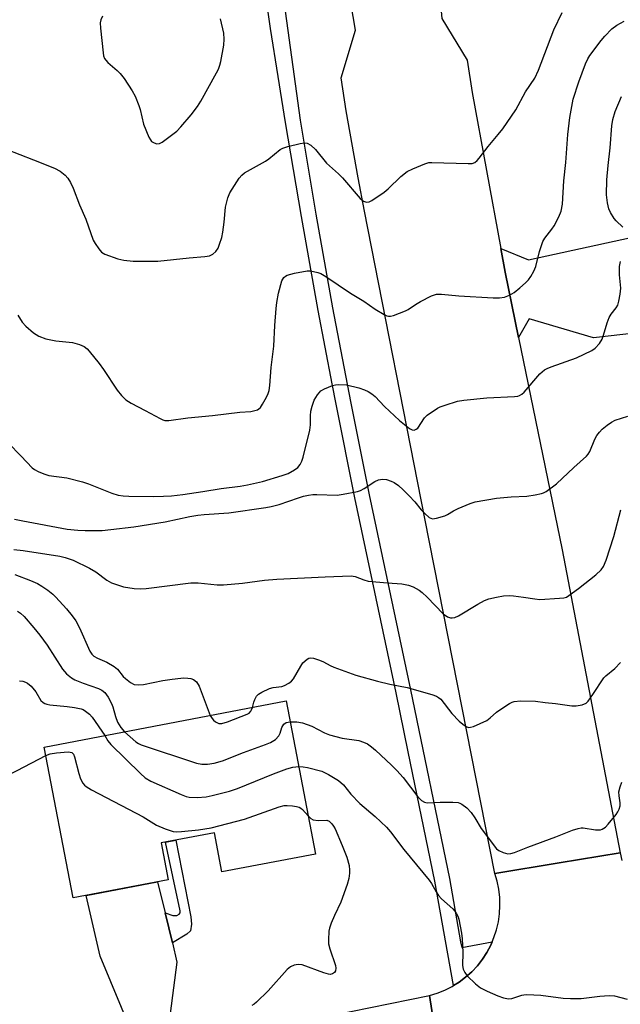
# Model space of a CAD drawing. Units: inches. Extents: x 1255763 to 1261763, y 505454 to 509455.
# Drawn here: x 1259010 to 1259176, y 506887 to 507160 of the extents above; entities that cross this region are included whole.
import ezdxf

# ---------------------------------------------------------------- set-up
doc = ezdxf.new("R2010")
doc.units = ezdxf.units.IN
doc.header["$MEASUREMENT"] = 0
for name, color, linetype in [('BLDG-Footprint', 5, 'Continuous'), ('TRANS-Driveway', 251, 'Continuous'), ('TRANS-Non Street Sidewalk', 7, 'Continuous'), ('TRANS-Road', 130, 'Continuous'), ('TRANS-Street Sidewalk', 7, 'Continuous'), ('Undefined', 1, 'Continuous')]:
    doc.layers.add(name, color=color, linetype=linetype)

msp = doc.modelspace()

# ---------------------------------------------------------------- linework, layer by layer
at = {"layer": 'BLDG-Footprint', "elevation": 357}
msp.add_lwpolyline([(1259083.35, 506971.29), (1259091.45, 506928.93), (1259065.57, 506923.98), (1259063.5, 506934.83), (1259048.71, 506932), (1259050.66, 506921.81), (1259024.36, 506916.78), (1259016.39, 506958.5)], close=True, dxfattribs=at)
at = {"layer": 'TRANS-Driveway'}
for points in [[(1259147.68, 507071.82), (1259143.97, 507089.89), (1259142.77, 507096.45), (1259150.43, 507093.29), (1259181.34, 507100.1), (1259184.24, 507100.74), (1259194.92, 507103.1), (1259198.16, 507085.92), (1259200.06, 507075.39), (1259168.4, 507071.77), (1259150.6, 507076.97)], [(1259049.82, 506912.71), (1259051.83, 506904.37), (1259053.1, 506899.07), (1259051.25, 506884.83), (1259057.65, 506876.52), (1259047.52, 506874.47), (1259037.87, 506872.61), (1259036.79, 506872.41), (1259040.7, 506879.4), (1259031.84, 506900.73), (1259027.95, 506917.47), (1259047.76, 506921.26)]]:
    msp.add_lwpolyline(points, close=True, dxfattribs=at)
at = {"layer": 'TRANS-Non Street Sidewalk'}
msp.add_lwpolyline([(1259051.83, 506904.37), (1259049.82, 506912.71), (1259051.95, 506911.9), (1259053.03, 506911.9), (1259053.71, 506912.29), (1259053.99, 506912.7), (1259053.99, 506913.24), (1259049.93, 506932.23), (1259052.84, 506932.79), (1259056.91, 506911.53), (1259057.16, 506909.51), (1259056.9, 506907.74), (1259055.88, 506906.73)], close=True, dxfattribs=at)
at = {"layer": 'TRANS-Road'}
msp.add_lwpolyline([(1259142.77, 507096.45), (1259143.97, 507089.89), (1259147.68, 507071.82), (1259159.74, 507013.08), (1259175.75, 506929.3), (1259158.87, 506926.53), (1259141.07, 506923.6), (1259121.74, 507021.74), (1259105.03, 507106.8), (1259103.27, 507116.02), (1259099.98, 507134.52), (1259098.52, 507143.64), (1259102.49, 507156.9), (1259099.34, 507175.86), (1259124.81, 507178.7), (1259126.41, 507160.13), (1259133.45, 507148.55), (1259134.87, 507139.58)], close=True, dxfattribs=at)
for points in [[(1259125.77, 506872), (1259122.98, 506889.78), (1259125.15, 506890.44), (1259127.26, 506891.28), (1259129.28, 506892.31), (1259129.65, 506892.54), (1259131.21, 506893.51), (1259133.02, 506894.87), (1259134.71, 506896.39), (1259136.26, 506898.04), (1259137.66, 506899.83), (1259138.9, 506901.73), (1259139.97, 506903.73), (1259140.37, 506904.66), (1259140.86, 506905.82), (1259141.57, 506907.97), (1259142.09, 506910.18), (1259142.41, 506912.43), (1259142.53, 506914.69), (1259142.46, 506916.96), (1259142.19, 506919.21), (1259141.73, 506921.43), (1259141.07, 506923.6), (1259158.87, 506926.53), (1259175.75, 506929.3), (1259176.23, 506927.17)], [(1259057.65, 506876.52), (1259122.98, 506889.78), (1259125.77, 506872)]]:
    msp.add_lwpolyline(points, dxfattribs=at)
at = {"layer": 'TRANS-Street Sidewalk'}
msp.add_lwpolyline([(1259081.02, 507176.98), (1259087.18, 507131.97), (1259091.56, 507105.99), (1259096.21, 507080.06), (1259101.15, 507054.18), (1259106.35, 507028.35), (1259117.78, 506974.39), (1259128.51, 506922.17), (1259131.64, 506904.61), (1259131.98, 506903.04), (1259140.37, 506904.66), (1259139.97, 506903.73), (1259138.9, 506901.73), (1259137.66, 506899.83), (1259136.26, 506898.04), (1259134.71, 506896.39), (1259133.02, 506894.87), (1259131.21, 506893.51), (1259129.65, 506892.54), (1259124.5, 506921.4), (1259117.14, 506957.23), (1259113.78, 506973.56), (1259102.36, 507027.53), (1259097.15, 507053.4), (1259096.07, 507059.06), (1259092.2, 507079.32), (1259087.54, 507105.29), (1259083.15, 507131.31), (1259081.13, 507144.09), (1259079.04, 507157.37), (1259075.58, 507181.31)], dxfattribs=at)
at = {"layer": 'Undefined'}
for points, elevation in [([(1259005.79, 507123.9), (1259013.44, 507120.98), (1259019.22, 507118.67), (1259020.78, 507117.83), (1259022.19, 507116.75), (1259022.9, 507115.89), (1259023.63, 507114.69), (1259024.36, 507113.14), (1259026.11, 507108.5), (1259027.9, 507104.62), (1259029.94, 507098.81), (1259030.47, 507097.8), (1259031.47, 507096.34), (1259032.22, 507095.48), (1259033.17, 507094.88), (1259036.76, 507093.61), (1259038.44, 507093.19), (1259041, 507093), (1259046.3, 507092.94), (1259047.77, 507093), (1259056.48, 507093.86), (1259060.79, 507094.21), (1259062.08, 507094.46), (1259063.01, 507094.88), (1259063.83, 507095.64), (1259064.47, 507096.57), (1259064.9, 507097.63), (1259065.5, 507099.55), (1259065.78, 507100.94), (1259066.21, 507103.74), (1259066.56, 507107.91), (1259067.18, 507110.5), (1259067.78, 507111.84), (1259070.3, 507115.89), (1259071.03, 507116.76), (1259071.85, 507117.4), (1259077.63, 507120.63), (1259078.56, 507121.3), (1259081.65, 507123.81), (1259082.39, 507124.21), (1259083.79, 507124.66), (1259087.25, 507125.53), (1259088.38, 507125.71), (1259089.18, 507125.59), (1259090.15, 507125.03), (1259091.47, 507123.86), (1259094.51, 507120.06), (1259097.81, 507117.11), (1259098.96, 507115.99), (1259103.84, 507110.32), (1259104.7, 507109.6), (1259105.61, 507109.28), (1259106.33, 507109.38), (1259107.07, 507109.75), (1259110.46, 507112.04), (1259111.56, 507112.99), (1259115.12, 507116.41), (1259116.83, 507117.74), (1259118.36, 507118.54), (1259121.68, 507119.9), (1259122.81, 507120.22), (1259123.66, 507120.29), (1259133.7, 507119.94), (1259134.85, 507120.01), (1259135.6, 507120.29), (1259136.22, 507120.83), (1259136.8, 507121.47), (1259139.27, 507124.71), (1259142.06, 507127.97), (1259143.28, 507129.58), (1259146.91, 507134.82), (1259149.63, 507139.81), (1259152.14, 507143.6), (1259153.15, 507145.81), (1259157.44, 507156.94), (1259159.76, 507161.76)], 342), ([(1259009.08, 507078.06), (1259010.29, 507076.05), (1259011.26, 507075.02), (1259013.43, 507073.16), (1259014.86, 507072.21), (1259016.78, 507071.44), (1259019.6, 507070.95), (1259024.16, 507070.44), (1259026.12, 507069.91), (1259027.38, 507069.32), (1259028.22, 507068.66), (1259028.82, 507068.05), (1259031.56, 507064.64), (1259032.77, 507063), (1259036.51, 507057.28), (1259037.78, 507055.8), (1259038.96, 507054.63), (1259040.39, 507053.67), (1259044.27, 507051.67), (1259048.42, 507049.41), (1259049.22, 507049.06), (1259049.76, 507048.92), (1259050.88, 507048.89), (1259056.13, 507049.58), (1259062.93, 507050.24), (1259070.49, 507051.22), (1259073.58, 507051.41), (1259074.63, 507051.61), (1259075.37, 507051.86), (1259075.81, 507052.11), (1259076.19, 507052.47), (1259076.81, 507053.38), (1259077.92, 507055.36), (1259078.38, 507056.39), (1259078.59, 507057.15), (1259078.79, 507058.6), (1259079.18, 507063.55), (1259079.96, 507069.43), (1259080.19, 507075.17), (1259080.53, 507079.86), (1259080.74, 507081.56), (1259081.24, 507084.07), (1259082.15, 507087.49), (1259082.38, 507088), (1259082.71, 507088.46), (1259083.11, 507088.82), (1259083.61, 507089.08), (1259085.62, 507089.6), (1259089.16, 507090.26), (1259090.03, 507090.24), (1259090.9, 507090.11), (1259092.06, 507089.84), (1259092.89, 507089.55), (1259094.36, 507088.69), (1259101.14, 507084.06), (1259104.85, 507081.85), (1259107.96, 507079.65), (1259110.43, 507078.17), (1259111.18, 507077.83), (1259111.69, 507077.71), (1259112.23, 507077.74), (1259113.06, 507077.94), (1259116.37, 507079.19), (1259117.13, 507079.6), (1259119.12, 507081), (1259120.49, 507081.82), (1259123.58, 507083.36), (1259124.92, 507083.81), (1259126.37, 507083.87), (1259131.1, 507083.41), (1259140.62, 507082.79), (1259142.36, 507082.77), (1259143.78, 507082.99), (1259145.13, 507083.55), (1259146.41, 507084.28), (1259148.02, 507085.58), (1259149.57, 507086.97), (1259150.4, 507087.81), (1259151.05, 507088.71), (1259151.91, 507090.15), (1259152.45, 507091.45), (1259153.51, 507095.67), (1259154.43, 507098.44), (1259154.96, 507099.36), (1259156.9, 507101.82), (1259157.54, 507102.75), (1259158.83, 507105.26), (1259159.45, 507106.83), (1259159.82, 507108.75), (1259160.21, 507115.17), (1259160.76, 507120.29), (1259161.35, 507127.99), (1259161.86, 507132.68), (1259162.81, 507137.74), (1259164.32, 507142.58), (1259166.19, 507147.51), (1259166.89, 507148.98), (1259167.44, 507149.89), (1259170.52, 507153.99), (1259171.51, 507155.18), (1259173.51, 507157.21), (1259174.9, 507158.21), (1259176.86, 507159.37)], 344), ([(1259032.47, 507160.76), (1259032.06, 507159.7), (1259031.88, 507158.89), (1259031.9, 507157.43), (1259032.67, 507150.64), (1259032.81, 507149.78), (1259033.09, 507148.99), (1259033.39, 507148.54), (1259033.97, 507147.94), (1259036.59, 507145.7), (1259037.42, 507144.87), (1259038.47, 507143.49), (1259040.74, 507140.12), (1259041.51, 507138.61), (1259042.55, 507135.99), (1259042.88, 507134.88), (1259043.85, 507130.83), (1259045.32, 507127.25), (1259045.74, 507126.5), (1259046.09, 507126.08), (1259046.77, 507125.66), (1259047.53, 507125.44), (1259048.3, 507125.5), (1259049.04, 507125.87), (1259053.03, 507128.96), (1259054.19, 507130.13), (1259057.08, 507133.42), (1259058.83, 507135.72), (1259059.76, 507137.23), (1259064.09, 507145.03), (1259064.59, 507146.06), (1259064.98, 507147.14), (1259065.24, 507148.16), (1259066.07, 507152.71), (1259066.2, 507154.39), (1259066.1, 507156.02), (1259065.16, 507160.03)], 340), ([(1259176.5, 507102.36), (1259174.7, 507104.1), (1259174.15, 507104.74), (1259173.11, 507106.42), (1259172.65, 507107.44), (1259172.3, 507109.09), (1259172.05, 507111.35), (1259172.14, 507115.42), (1259172.44, 507119.41), (1259173.03, 507124.32), (1259173.49, 507130.44), (1259173.76, 507132.19), (1259174.44, 507134.36), (1259176.21, 507138.48)], 346), ([(1259006.41, 507042.68), (1259009.99, 507039.05), (1259013.01, 507035.81), (1259013.67, 507035.29), (1259014.68, 507034.75), (1259016.3, 507034.09), (1259017.68, 507033.65), (1259022.59, 507033.05), (1259026.98, 507031.95), (1259028.61, 507031.38), (1259035.11, 507028.74), (1259036.79, 507028.22), (1259038.2, 507028.03), (1259039.83, 507027.94), (1259046.71, 507027.84), (1259049.37, 507027.93), (1259051.64, 507028.08), (1259054.73, 507028.45), (1259060.23, 507029.21), (1259065.31, 507030.03), (1259070.56, 507030.69), (1259072.62, 507031.06), (1259076.77, 507032.02), (1259082.24, 507033.62), (1259083.91, 507034.24), (1259085.69, 507035.19), (1259086.55, 507035.86), (1259087.22, 507036.67), (1259087.72, 507037.64), (1259088.08, 507038.73), (1259089.92, 507046.24), (1259090.09, 507047.7), (1259090.11, 507050.17), (1259090.2, 507051.48), (1259090.49, 507052.86), (1259091.06, 507054.48), (1259091.97, 507056), (1259092.91, 507057.09), (1259093.91, 507057.66), (1259096.14, 507058.52), (1259096.99, 507058.76), (1259097.83, 507058.86), (1259100.07, 507058.73), (1259103.47, 507057.9), (1259105.04, 507057.37), (1259106.05, 507056.94), (1259107.04, 507056.29), (1259107.95, 507055.53), (1259110.55, 507052.73), (1259114.68, 507048.86), (1259117.46, 507046.7), (1259118.18, 507046.31), (1259118.8, 507046.22), (1259119.37, 507046.44), (1259119.74, 507046.78), (1259121.59, 507049.58), (1259122.39, 507050.36), (1259125.19, 507052.27), (1259125.96, 507052.65), (1259127.35, 507053.16), (1259130.75, 507054.22), (1259132.48, 507054.54), (1259138.92, 507055.18), (1259146.58, 507055.51), (1259147.44, 507055.64), (1259147.93, 507055.79), (1259148.57, 507056.17), (1259149.19, 507056.73), (1259153.56, 507061.77), (1259154.19, 507062.35), (1259154.88, 507062.85), (1259155.63, 507063.26), (1259156.68, 507063.7), (1259163.73, 507066.23), (1259167.91, 507068.25), (1259168.88, 507068.88), (1259170.05, 507070.14), (1259170.81, 507071.36), (1259171.22, 507072.47), (1259172.23, 507075.93), (1259172.74, 507077.33), (1259173.34, 507078.29), (1259174.73, 507080.06), (1259175.15, 507080.8), (1259175.47, 507081.87), (1259175.81, 507083.83), (1259175.94, 507085.53), (1259175.57, 507089.19), (1259175.61, 507091.46), (1259175.9, 507092.89)], 346), ([(1259008.15, 507021.6), (1259010.43, 507021.1), (1259022.67, 507018.8), (1259025.7, 507018.53), (1259027.73, 507018.46), (1259032.4, 507018.48), (1259034.77, 507018.69), (1259041.18, 507019.46), (1259049.82, 507020.83), (1259056.7, 507022.31), (1259058.92, 507022.7), (1259060.64, 507022.89), (1259067.43, 507023.35), (1259077.73, 507024.78), (1259079.17, 507025.05), (1259081.44, 507025.66), (1259086.77, 507027.52), (1259088.11, 507027.92), (1259089.55, 507028.23), (1259090.7, 507028.37), (1259091.83, 507028.41), (1259097.46, 507028.21), (1259099.16, 507028.47), (1259103.11, 507029.28), (1259103.92, 507029.54), (1259104.9, 507030.04), (1259107.9, 507032.01), (1259108.94, 507032.44), (1259110.01, 507032.67), (1259111.1, 507032.53), (1259112.45, 507032.1), (1259113.22, 507031.72), (1259114.42, 507030.87), (1259115.77, 507029.73), (1259117.43, 507028.05), (1259118.98, 507026.34), (1259120.7, 507024.17), (1259121.68, 507023.15), (1259122.94, 507022.07), (1259123.39, 507021.82), (1259123.88, 507021.7), (1259124.98, 507021.84), (1259127.24, 507022.55), (1259128.02, 507022.91), (1259129.65, 507023.87), (1259130.99, 507024.52), (1259134.28, 507025.95), (1259135.69, 507026.4), (1259141.53, 507027.38), (1259145.64, 507027.74), (1259150, 507027.98), (1259152.3, 507028.31), (1259153.99, 507028.66), (1259154.53, 507028.84), (1259155.3, 507029.25), (1259158.16, 507031.36), (1259162.97, 507035.91), (1259166.51, 507039), (1259166.97, 507039.59), (1259167.36, 507040.28), (1259168.82, 507043.73), (1259169.35, 507044.75), (1259170.03, 507045.66), (1259170.8, 507046.5), (1259172.16, 507047.59), (1259173.39, 507048.39), (1259174.42, 507048.94), (1259177.9, 507050.06)], 348), ([(1259160.91, 507000), (1259164.22, 507002.36), (1259169.06, 507006.18), (1259170.54, 507007.53), (1259171.16, 507008.46), (1259171.91, 507010.27), (1259174, 507016.76), (1259175.98, 507024.2)], 350), ([(1259007.92, 507013.19), (1259010.49, 507012.92), (1259020.68, 507011.35), (1259022.14, 507011.02), (1259024.41, 507010.24), (1259028.93, 507008.06), (1259030.64, 507007.05), (1259033.7, 507004.74), (1259034.97, 507004.01), (1259038.35, 507002.89), (1259041.23, 507002.43), (1259042.9, 507002.3), (1259044.58, 507002.39), (1259056.95, 507004.01), (1259058.99, 507004.01), (1259064.26, 507003.44), (1259065.99, 507003.4), (1259071.21, 507003.91), (1259077.3, 507004.7), (1259080.76, 507004.99), (1259094.17, 507005.67), (1259101.36, 507005.9), (1259102.46, 507005.75), (1259104.82, 507004.79), (1259106.08, 507004.46), (1259111.39, 507003.93), (1259115.39, 507003.65), (1259117.21, 507003.33), (1259118.48, 507002.85), (1259120.19, 507001.96), (1259121.02, 507001.31), (1259122.38, 507000)], 350), ([(1259008.21, 507006.26), (1259012.57, 507004.62), (1259014.46, 507003.76), (1259015.73, 507003.05), (1259017.35, 507001.93), (1259018.74, 507000.84), (1259019.6, 507000)], 352), ([(1259019.6, 507000), (1259022.55, 506996.76), (1259024.12, 506994.8), (1259025.07, 506993.44), (1259026.14, 506991.52), (1259028.95, 506985.09), (1259029.51, 506984.26), (1259030.13, 506983.68), (1259031.1, 506983.11), (1259033.73, 506982.02), (1259035.77, 506980.79), (1259036.66, 506980.05), (1259038.24, 506978.09), (1259038.85, 506977.47), (1259040.23, 506976.35), (1259041.23, 506975.82), (1259042.35, 506975.71), (1259043.82, 506975.85), (1259049.17, 506976.93), (1259051.82, 506977.35), (1259054.14, 506977.63), (1259055.01, 506977.68), (1259056.13, 506977.62), (1259056.94, 506977.5), (1259057.68, 506977.24), (1259058.49, 506976.56), (1259059.27, 506975.42), (1259062.32, 506967.27)], 352), ([(1259122.38, 507000), (1259126.8, 506995.38), (1259128.03, 506994.59), (1259128.82, 506994.3), (1259129.31, 506994.24), (1259130.02, 506994.37), (1259131.05, 506994.85), (1259136.38, 506998.1), (1259138.23, 506999.07), (1259139.44, 506999.5), (1259141.59, 507000)], 350), ([(1259141.59, 507000), (1259143.47, 507000.4), (1259145.09, 507000.44), (1259146.27, 507000.38), (1259149.05, 507000)], 350), ([(1259149.05, 507000), (1259152.21, 506999.5), (1259153.58, 506999.4), (1259159, 506999.7), (1259160.19, 506999.83), (1259160.91, 507000)], 350), ([(1259008.93, 506996.17), (1259009.82, 506995.55), (1259010.79, 506994.65), (1259013.52, 506991.54), (1259015.11, 506989.52), (1259017.15, 506986.74), (1259021.43, 506980.12), (1259021.94, 506979.42), (1259022.54, 506978.79), (1259023.89, 506977.71), (1259024.86, 506977.11), (1259027.18, 506976.19), (1259031.38, 506974.77), (1259032.33, 506974.27), (1259033.14, 506973.61), (1259034.06, 506972.36), (1259035, 506970.61), (1259035.35, 506969.65), (1259036.07, 506967.01), (1259036.66, 506965.42), (1259037.56, 506963.95), (1259038.57, 506962.74)], 354), ([(1259074.02, 506969.51), (1259074.37, 506970.95), (1259074.65, 506971.71), (1259075.16, 506972.61), (1259075.69, 506973.18), (1259076.63, 506973.76), (1259078.68, 506974.7), (1259079.75, 506975), (1259082.16, 506975.25), (1259082.92, 506975.54), (1259084.12, 506976.25), (1259084.77, 506976.75), (1259085.33, 506977.39), (1259087.37, 506980.94), (1259087.99, 506981.8), (1259089.16, 506982.89), (1259089.6, 506983.12), (1259090.08, 506983.22), (1259090.89, 506983.12), (1259092.57, 506982.57), (1259093.68, 506982.1), (1259095.48, 506981.11), (1259096.54, 506980.63), (1259102.59, 506978.46), (1259108.58, 506976.76), (1259112, 506975.97), (1259116.83, 506975), (1259123.68, 506973.08), (1259124.96, 506972.62), (1259125.55, 506972.27), (1259126.13, 506971.74), (1259129.19, 506967.81), (1259131.24, 506965.7), (1259132.67, 506964.53), (1259133.37, 506964.13), (1259133.86, 506963.99), (1259134.37, 506964.02), (1259135.16, 506964.25), (1259138.88, 506965.92), (1259139.84, 506966.58), (1259141.58, 506968.16), (1259142.73, 506969.04), (1259145.14, 506970.61), (1259145.89, 506970.98), (1259146.44, 506971.15), (1259148.2, 506971.29), (1259152.4, 506971.27), (1259155.07, 506970.9), (1259157.86, 506970.63), (1259162.44, 506969.9), (1259163.6, 506969.95), (1259165.32, 506970.25), (1259166.35, 506970.66), (1259166.94, 506971.2), (1259168.24, 506973.03), (1259171.23, 506977.67), (1259171.83, 506978.28), (1259174.29, 506980.25), (1259175.87, 506981.9)], 352), ([(1259009.55, 506976.9), (1259010.4, 506976.76), (1259011.22, 506976.49), (1259011.73, 506976.23), (1259012.77, 506975.34), (1259014.03, 506973.84), (1259015.44, 506971.45), (1259016.04, 506970.87), (1259016.51, 506970.58), (1259017.1, 506970.36), (1259017.96, 506970.2), (1259022.73, 506969.77), (1259024.73, 506969.5), (1259026.6, 506969.08), (1259027.1, 506968.89), (1259027.81, 506968.47), (1259028.89, 506967.61), (1259029.66, 506966.81), (1259033.15, 506961.7)], 356), ([(1259062.32, 506967.27), (1259062.82, 506966.41), (1259063.18, 506966.02), (1259063.8, 506965.52), (1259064.72, 506965.07), (1259065.49, 506965.03), (1259067.12, 506965.53), (1259072.57, 506967.65), (1259073.05, 506967.93), (1259073.55, 506968.43), (1259073.78, 506968.81), (1259074.02, 506969.51)], 352), ([(1259038.57, 506962.74), (1259041.73, 506959.98), (1259042.44, 506959.5), (1259043.24, 506959.13), (1259058.55, 506954.12), (1259059.96, 506953.8), (1259061.56, 506953.77), (1259063.44, 506954.1), (1259065.68, 506954.73), (1259071.57, 506957.06), (1259077.65, 506959.22), (1259079, 506959.77), (1259080.38, 506960.67), (1259081.31, 506961.61), (1259081.67, 506962.35), (1259082.12, 506963.91), (1259082.66, 506964.83), (1259083.38, 506965.31), (1259084.45, 506965.53)], 354), ([(1259084.45, 506965.53), (1259086.26, 506965.55), (1259087.88, 506965.25), (1259090.41, 506964.3), (1259093.99, 506962.48), (1259095.35, 506961.93), (1259098.81, 506961.02), (1259103.43, 506960.32), (1259104.79, 506959.9), (1259105.82, 506959.42), (1259106.98, 506958.62), (1259108.08, 506957.7), (1259112.47, 506953.55), (1259113.93, 506952.07), (1259115.71, 506950.09), (1259119.81, 506944.78), (1259120.77, 506943.77), (1259121.62, 506943.25), (1259122.37, 506943.09), (1259125.99, 506943.33), (1259129.49, 506943.3), (1259130.91, 506943.18), (1259131.44, 506943.03), (1259131.94, 506942.77), (1259133.32, 506941.68), (1259134.56, 506940.41), (1259135.54, 506939), (1259137.34, 506935.98), (1259141.56, 506930.42), (1259142.19, 506929.9), (1259143.41, 506929.33), (1259144.7, 506929.01), (1259145.49, 506929.07), (1259146.55, 506929.4), (1259150.28, 506930.88), (1259158, 506933.73), (1259162.56, 506935.51), (1259164.17, 506936.05), (1259164.99, 506936.21), (1259165.55, 506936.21), (1259168.96, 506935.65), (1259169.8, 506935.6), (1259170.32, 506935.67), (1259170.81, 506935.84), (1259171.71, 506936.4), (1259172.49, 506937.21), (1259174.67, 506939.9), (1259175.17, 506940.59), (1259175.54, 506941.31), (1259175.8, 506942.31), (1259175.84, 506943.07), (1259175.49, 506945.05), (1259175.45, 506946.14), (1259175.77, 506947.49), (1259176.3, 506948.79)], 354), ([(1259033.15, 506961.7), (1259033.96, 506960.28), (1259034.83, 506959.23), (1259043.03, 506951.19), (1259044.34, 506950), (1259045.87, 506949.13), (1259054.29, 506945.38), (1259055.66, 506944.83), (1259056.49, 506944.63), (1259058.74, 506944.6), (1259061.23, 506944.81), (1259062.86, 506945.12), (1259067.61, 506946.37), (1259069.84, 506947.11), (1259079.79, 506951.13), (1259083.54, 506952.53), (1259085.16, 506953.01), (1259086.82, 506953.13)], 356), ([(1258987.06, 506947), (1258988, 506947.06), (1258988.82, 506946.9), (1258990.73, 506946.26), (1258992.03, 506945.67), (1258992.62, 506945.24), (1258993.24, 506944.61), (1258994.8, 506942.41), (1258995.52, 506941.64), (1258996.12, 506941.19), (1258996.54, 506940.98), (1258996.97, 506940.87), (1258997.36, 506940.89), (1258997.82, 506941.21), (1258998.18, 506941.76), (1258999.17, 506944.59), (1258999.77, 506945.86), (1259000.71, 506947.29), (1259001.45, 506948.12), (1259002.31, 506948.69), (1259004.95, 506950.11), (1259008.9, 506952.05), (1259016.83, 506956.21)], 358), ([(1259016.83, 506956.21), (1259017.97, 506956.62), (1259019.74, 506956.9), (1259023.02, 506957.17), (1259023.56, 506957.14), (1259024.03, 506956.99), (1259024.44, 506956.54), (1259024.75, 506955.79), (1259025.94, 506951.18), (1259026.38, 506949.77), (1259027.04, 506948.58), (1259027.55, 506947.97), (1259027.96, 506947.6), (1259029.49, 506946.69), (1259043.78, 506939.2), (1259047.4, 506936.94), (1259049.82, 506935.95), (1259052.02, 506935.22), (1259052.87, 506935.09), (1259054.33, 506935.14), (1259059.04, 506935.63), (1259062.58, 506936.21), (1259071.79, 506938.57), (1259081.39, 506941.96), (1259082.82, 506942.33), (1259083.66, 506942.36), (1259085.06, 506942.25), (1259086.17, 506942.09), (1259086.95, 506941.88), (1259087.42, 506941.62), (1259087.85, 506941.26), (1259089.43, 506939.49)], 358), ([(1259086.82, 506953.13), (1259088.05, 506953.06), (1259089.22, 506952.86), (1259093.23, 506951.82), (1259095.07, 506950.93), (1259097.81, 506949.26), (1259099.23, 506948.04), (1259101.21, 506945.54), (1259103.77, 506942.88), (1259107.97, 506939.35), (1259111.12, 506936.33), (1259112.26, 506935.11), (1259115.93, 506930.18), (1259122.88, 506921.72), (1259123.53, 506920.79), (1259124.86, 506918.47), (1259125.55, 506917.45), (1259126.37, 506916.59), (1259129.48, 506913.76), (1259130.05, 506913.11), (1259130.5, 506912.44), (1259130.87, 506911.72), (1259131.13, 506910.92), (1259131.86, 506907.03), (1259132.02, 506905.47), (1259132.21, 506901.71), (1259132.19, 506898.08), (1259132.37, 506897.11), (1259132.79, 506896.13), (1259133.44, 506895.23), (1259135.76, 506893.01), (1259137.1, 506891.91), (1259138.95, 506890.97), (1259141.93, 506889.72), (1259143.54, 506889.14), (1259144.85, 506888.89), (1259145.85, 506888.93), (1259148.57, 506889.88), (1259149.09, 506890.01), (1259149.97, 506890.08), (1259153.86, 506889.89), (1259160, 506889.04), (1259162.07, 506888.94), (1259165.03, 506889), (1259170.13, 506889.66), (1259172.78, 506889.84), (1259174.24, 506889.68), (1259177.71, 506888.83)], 356), ([(1259089.43, 506939.49), (1259090.16, 506938.8), (1259090.84, 506938.43), (1259092.21, 506938.22), (1259094.58, 506938.3), (1259095.24, 506938.03), (1259095.98, 506937.33), (1259096.46, 506936.66), (1259096.87, 506935.88), (1259098.88, 506931.32), (1259100.15, 506928.1), (1259100.74, 506925.77), (1259100.91, 506924.48), (1259100.91, 506923.61), (1259100.66, 506922.21), (1259100.22, 506920.55), (1259098.46, 506915.58), (1259096.68, 506911.93), (1259095.79, 506909.82), (1259095.34, 506908.47), (1259095.17, 506907.62), (1259095.02, 506905.25), (1259095.08, 506904.08), (1259095.42, 506902.7), (1259096.95, 506898.07), (1259097.08, 506897.34), (1259096.97, 506896.6), (1259096.71, 506896.17), (1259096.18, 506895.8), (1259095.53, 506895.63), (1259095.03, 506895.66), (1259093.72, 506896.04), (1259087.75, 506898.25), (1259086.62, 506898.41), (1259085.51, 506898.21), (1259084.51, 506897.69), (1259083.61, 506896.99), (1259078.36, 506891.08), (1259075.14, 506887.94), (1259074.45, 506887.39), (1259073.79, 506887)], 358)]:
    msp.add_lwpolyline(points, dxfattribs=dict(at, elevation=elevation))

doc.saveas('drawing.dxf')
